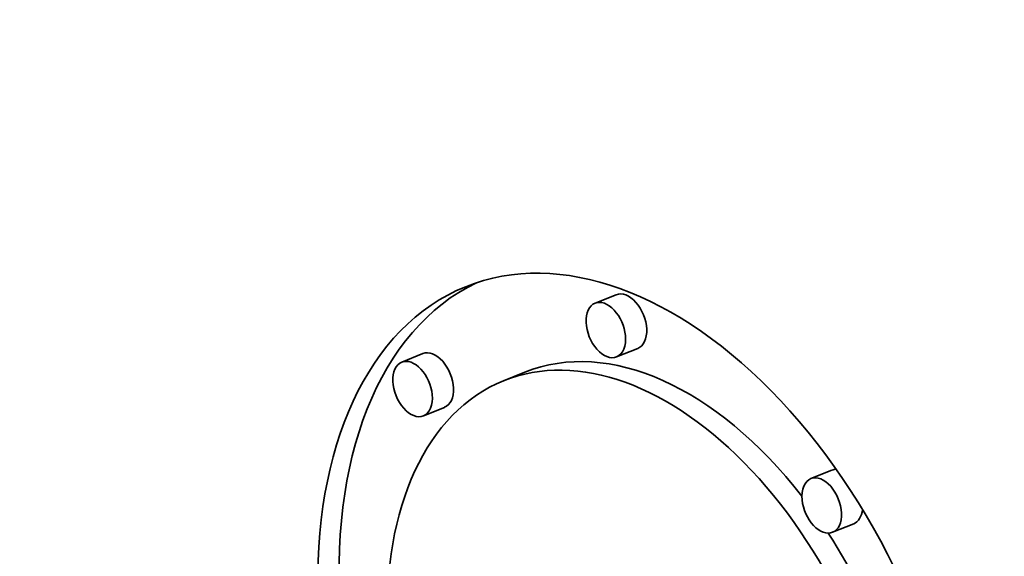
# Model space of a CAD drawing. Extents: x 0 to 10.8, y 0 to 8.3.
# Drawn here: x 8 to 8.1, y 7.3 to 7.4 of the extents above; entities that cross this region are included whole.
import ezdxf

# ---------------------------------------------------------------- set-up
doc = ezdxf.new("R2010")
doc.units = 0
doc.header["$MEASUREMENT"] = 0
doc.layers.get('0').update_dxf_attribs({"lineweight": 13})

msp = doc.modelspace()

# ---------------------------------------------------------------- linework, layer by layer
at = {"color": 7, "lineweight": 35, "ltscale": 5.90478e-05}
for p, q in [((8.10193, 7.36188), (8.09974, 7.361)), ((8.10417, 7.35632), (8.10198, 7.35543)), ((8.08191, 7.35578), (8.07972, 7.3549)), ((8.09246, 7.35385), (8.09027, 7.35296)), ((8.08415, 7.35021), (8.08196, 7.34933)), ((8.12429, 7.34372), (8.1221, 7.34284)), ((8.12654, 7.33816), (8.12435, 7.33727))]:
    msp.add_line(p, q, dxfattribs=at)
at = {"color": 7, "lineweight": 35, "ltscale": 0.03937}
for centre, major_axis, start_param, end_param in [((8.67353, 5.74718), (0.80436, -1.99387), 1.998424, 3.141619), ((8.27196, 5.58518), (0.80436, -1.99387), 1.998424, 3.141619), ((8.10486, 7.3168), (0.01852, -0.04591), 1.123977, 3.141706), ((8.10486, 7.3168), (0.01852, -0.04591), 3.141706, 6.283299), ((8.10705, 7.31768), (-0.01852, 0.04591), 0.038424, 1.108775), ((8.10086, 7.35822), (0.00112, -0.00278), 1.123977, 3.141706), ((8.10305, 7.3591), (-0.00112, 0.00278), 3.141706, 6.283299), ((8.10086, 7.35822), (0.00112, -0.00278), 3.141706, 6.283299), ((8.10705, 7.31768), (-0.01459, 0.03617), 5.145093, 6.283299), ((8.10086, 7.35822), (0.00112, -0.00278), 0.000113, 1.123977), ((8.08303, 7.353), (-0.00112, 0.00278), 3.141706, 6.283299), ((8.08084, 7.35211), (0.00112, -0.00278), 1.123977, 3.141706), ((8.10486, 7.3168), (0.01459, -0.03617), 1.123977, 3.141706), ((8.08084, 7.35211), (0.00112, -0.00278), 3.141706, 6.283299), ((8.10486, 7.3168), (0.01459, -0.03617), 3.141706, 6.283299), ((8.08084, 7.35211), (0.00112, -0.00278), 0.000113, 1.123977), ((8.12323, 7.34005), (0.00112, -0.00278), 0.000113, 3.141706), ((8.12542, 7.34094), (-0.00112, 0.00278), 6.050983, 6.283299), ((8.12323, 7.34005), (0.00112, -0.00278), 3.141706, 4.26557), ((8.12323, 7.34005), (0.00112, -0.00278), 4.26557, 6.283299), ((8.12542, 7.34094), (-0.00112, 0.00278), 3.141706, 3.997797), ((8.10705, 7.31768), (-0.01459, 0.03617), 4.284621, 5.019448)]:
    msp.add_ellipse(centre, major_axis=major_axis, ratio=0.616564, start_param=start_param, end_param=end_param, dxfattribs=at)

doc.saveas('drawing.dxf')
